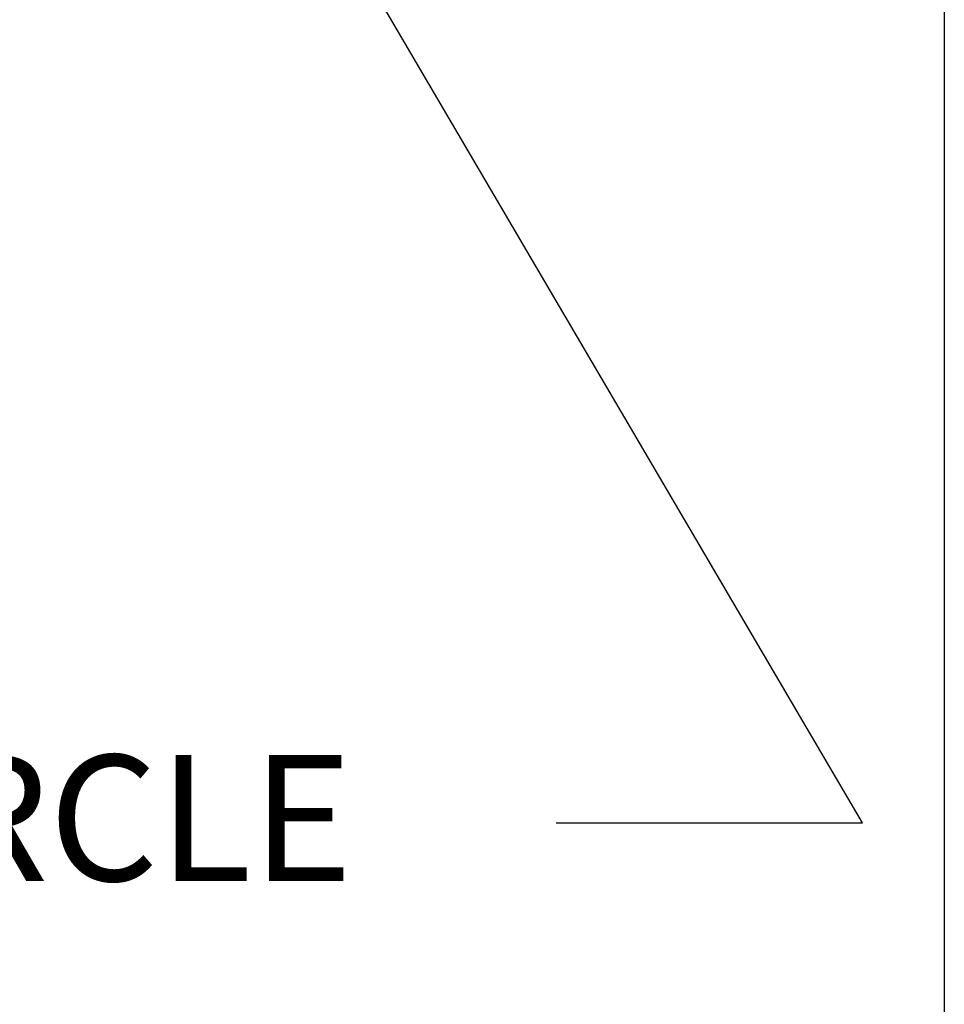
# Model space of a CAD drawing. Units: inches. Extents: x 0.6 to 23.9, y 0.6 to 18.3.
# Drawn here: x 21.9 to 23.9, y 2.8 to 4.9 of the extents above; entities that cross this region are included whole.
import ezdxf

# ---------------------------------------------------------------- set-up
doc = ezdxf.new("R2010")
doc.units = ezdxf.units.IN
doc.header["$LTSCALE"] = 2.222222
doc.header["$MEASUREMENT"] = 0
doc.layers.get('0').update_dxf_attribs({"lineweight": 25})
doc.layers.add('D', color=7, linetype='Continuous', lineweight=18)
doc.layers.add('L', color=7, linetype='Continuous', lineweight=18)
doc.styles.add('DEFAULT-ANSI', font='arial.ttf')
doc.dimstyles.new('INCH-05', dxfattribs={"dimscale": 2.222222, "dimtxt": 0.12, "dimasz": 0.098425, "dimexe": 0.125, "dimexo": 0.0625, "dimgap": 0.031496, "dimtad": 0, "dimtih": 1, "dimtoh": 1, "dimdec": 3, "dimrnd": 1e-08, "dimzin": 4, "dimdsep": 46, "dimtxsty": 'DEFAULT-ANSI', "dimcen": 0.09, "dimdle": 0.393701, "dimclrd": 7, "dimclre": 7, "dimclrt": 7, "dimadec": 0, "dimazin": 1, "dimtfac": 0.666667, "dimtdec": 3, "dimtofl": 0, "dimtmove": 0, "dimatfit": 3, "dimfxl": 1, "dimtolj": 1, "dimtzin": 4, "dimlwd": 25, "dimlwe": 25, "dimarcsym": 0})

# ---------------------------------------------------------------- blocks, each defined once
blk = doc.blocks.new('Borders A PLAIN')
at = {"layer": 'L', "color": 7, "linetype": 'Continuous', "lineweight": 25}
blk.add_line((10.74923, 8.24829), (10.74923, 0.24829), dxfattribs=at)
blk = doc.blocks.new('*D46')
at = {"layer": 'D', "color": 7, "linetype": 'Continuous', "lineweight": 25}
for p, q in [((21.1323, 7.3994), (21.1323, 7.7994)), ((20.9323, 7.5994), (21.3323, 7.5994)), ((23.7138, 3.202), (22.5484, 5.1871)), ((23.0647, 3.202), (23.7138, 3.202))]:
    blk.add_line(p, q, dxfattribs=at)
at = {"layer": 'D', "color": 7, "linetype": 'Continuous'}
blk.add_solid([(22.5799, 5.2055), (22.517, 5.1686), (22.4377, 5.3757)], dxfattribs=at)
at = {"layer": 'Defpoints', "color": 0, "linetype": 'Continuous'}
for p in [(19.8269, 9.823), (22.4377, 5.3757)]:
    blk.add_point(p, dxfattribs=at)
at = {"layer": 'D', "color": 7, "linetype": 'Continuous', "lineweight": 25, "insert": (17.0387, 3.3456), "char_height": 0.266667, "attachment_point": 1, "style": 'DEFAULT-ANSI'}
blk.add_mtext('\\A1;\\fArial|b0|i0;∅5.157" MIN CLEARANCE CIRCLE', dxfattribs=at)

msp = doc.modelspace()

# ---------------------------------------------------------------- block references
at = {"xscale": 2.222222222222222, "yscale": 2.222222222222222, "zscale": 2.222222222222222}
msp.add_blockref('Borders A PLAIN', (0, 0), dxfattribs=at)

# ---------------------------------------------------------------- dimensions: what is measured, and where the dimension line sits
at = {"layer": 'D', "color": 7, "linetype": 'Continuous', "lineweight": 25}
dim = msp.add_diameter_dim_2p(p1=(19.8269, 9.823), p2=(22.4377, 5.3757), text='\\fArial|b0|i0;<>" MIN CLEARANCE CIRCLE', dimstyle='INCH-05', override={"dimgap": 0.031496, "dimdec": 3, "dimlfac": 1, "dimtol": 0, "dimlim": 0, "dimtp": 0, "dimtm": 0, "dimtdec": 3}, dxfattribs=at)
dim.commit()
dim.dimension.update_dxf_attribs({"geometry": '*D46', "text_midpoint": (20.0167, 3.202), "dimtype": 163})

doc.saveas('drawing.dxf')
